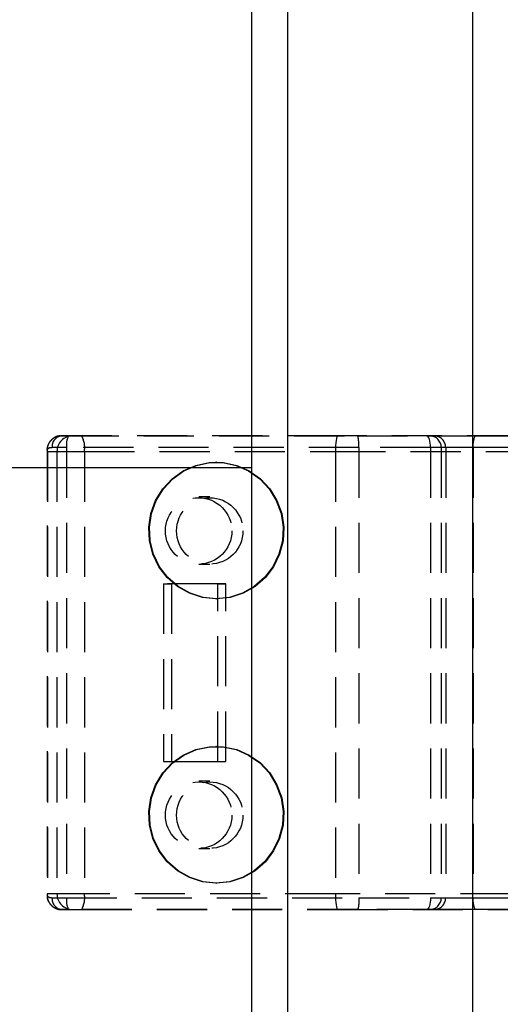
# Model space of a CAD drawing. Extents: x 0 to 841, y 0 to 594.
# Drawn here: x 531 to 543, y 56 to 81 of the extents above; entities that cross this region are included whole.
import ezdxf

# ---------------------------------------------------------------- set-up
doc = ezdxf.new("R2010")
doc.units = 0
doc.linetypes.add('HIDDEN', pattern=[1.905, 1.27, -0.635])
doc.layers.get('0').update_dxf_attribs({"linetype": 'CONTINUOUS'})

msp = doc.modelspace()

# ---------------------------------------------------------------- linework, layer by layer
at = {"color": 7, "linetype": 'CONTINUOUS'}
msp.add_line((536.8956, 224.6244), (536.8956, 24.6244), dxfattribs=at)
at = {"color": 8, "linetype": 'CONTINUOUS'}
for p, q in [((537.8046, 224.6244), (537.8046, 24.6244)), ((542.4922, 224.6244), (542.4922, 24.6244)), ((308.4581, 69.8244), (536.8956, 69.8244))]:
    msp.add_line(p, q, dxfattribs=at)
at = {"color": 7, "linetype": 'HIDDEN'}
for p, q in [((532.0796, 70.6244), (532.2633, 70.6244)), ((532.3615, 70.6244), (532.0796, 70.6244)), ((532.2633, 70.6244), (539.5783, 70.6244)), ((532.5932, 70.6244), (532.3615, 70.6244)), ((539.0753, 70.6244), (532.5932, 70.6244)), ((543.6262, 70.6244), (539.0753, 70.6244)), ((539.5783, 70.6244), (541.3389, 70.6244)), ((541.3389, 70.6244), (541.4077, 70.6244)), ((541.4077, 70.6244), (541.5202, 70.6244)), ((541.5202, 70.6244), (542.5628, 70.6244)), ((542.5628, 70.6244), (549.2595, 70.6244)), ((531.7154, 70.2543), (531.7154, 58.9946)), ((531.7245, 70.2244), (531.7245, 59.0244)), ((531.7245, 70.2244), (531.9676, 70.2244)), ((532.2112, 70.3244), (531.8438, 70.3244)), ((531.9676, 70.2244), (532.6627, 70.2244)), ((531.9676, 70.2244), (531.9676, 59.0244)), ((539.6176, 70.3244), (532.2112, 70.3244)), ((532.2112, 70.3244), (532.2112, 58.9244)), ((532.6627, 70.2244), (539.0206, 70.2244)), ((532.6627, 70.2244), (532.6627, 59.0244)), ((539.0206, 70.2244), (539.0206, 59.0244)), ((539.0206, 70.2244), (543.4572, 70.2244)), ((539.6176, 70.3244), (539.6176, 58.9244)), ((541.4281, 70.3244), (539.6176, 70.3244)), ((541.4281, 70.3244), (541.4281, 58.9244)), ((541.7031, 70.3244), (541.4281, 70.3244)), ((541.7031, 70.3244), (541.7031, 58.9244)), ((541.8157, 70.3244), (541.7031, 70.3244)), ((541.8157, 70.3244), (541.8157, 58.9244)), ((542.5107, 70.3244), (541.8157, 70.3244)), ((549.2074, 70.3244), (542.5107, 70.3244)), ((542.5107, 70.3244), (542.5107, 58.9244)), ((536.011, 69.9544), (535.9936, 69.9544)), ((535.8408, 69.0744), (535.5595, 69.0744)), ((535.5595, 67.3744), (535.8408, 67.3744)), ((536.0405, 66.8744), (534.6618, 66.8744)), ((534.6618, 66.8744), (534.6618, 62.3744)), ((534.6618, 66.8744), (534.8702, 66.8744)), ((534.8702, 66.8744), (534.8702, 62.3744)), ((536.2489, 66.8744), (534.8702, 66.8744)), ((536.0405, 62.3744), (536.0405, 66.8744)), ((536.0405, 66.8744), (536.2489, 66.8744)), ((536.2489, 62.3744), (536.2489, 66.8744)), ((535.9936, 66.4944), (536.011, 66.4944)), ((536.011, 62.7544), (535.9936, 62.7544)), ((534.6618, 62.3744), (536.0405, 62.3744)), ((534.6618, 62.3744), (534.8702, 62.3744)), ((534.8702, 62.3744), (536.2489, 62.3744)), ((536.0405, 62.3744), (536.2489, 62.3744)), ((535.8408, 61.8744), (535.5595, 61.8744)), ((535.5595, 60.1744), (535.8408, 60.1744)), ((535.9936, 59.2944), (536.011, 59.2944)), ((531.9676, 59.0244), (531.7245, 59.0244)), ((531.8438, 58.9244), (532.2112, 58.9244)), ((532.6627, 59.0244), (531.9676, 59.0244)), ((532.2112, 58.9244), (539.6176, 58.9244)), ((539.0206, 59.0244), (532.6627, 59.0244)), ((543.4572, 59.0244), (539.0206, 59.0244)), ((539.6176, 58.9244), (541.4281, 58.9244)), ((541.4281, 58.9244), (541.7031, 58.9244)), ((541.7031, 58.9244), (541.8157, 58.9244)), ((541.8157, 58.9244), (542.5107, 58.9244)), ((542.5107, 58.9244), (549.2074, 58.9244)), ((532.2633, 58.6244), (532.0796, 58.6244)), ((532.0796, 58.6244), (532.3615, 58.6244)), ((539.5783, 58.6244), (532.2633, 58.6244)), ((532.3615, 58.6244), (532.5932, 58.6244)), ((532.5932, 58.6244), (539.0753, 58.6244)), ((539.0753, 58.6244), (543.6262, 58.6244)), ((541.3389, 58.6244), (539.5783, 58.6244)), ((541.4077, 58.6244), (541.3389, 58.6244)), ((541.5202, 58.6244), (541.4077, 58.6244)), ((542.5628, 58.6244), (541.5202, 58.6244)), ((549.2595, 58.6244), (542.5628, 58.6244))]:
    msp.add_line(p, q, dxfattribs=at)
for points in [[(532.0616, 70.6182), (532.0527, 70.619), (532.0437, 70.6196), (532.0348, 70.6201), (532.0259, 70.6201), (532.0171, 70.6198), (532.0083, 70.619), (531.9996, 70.6178), (531.9909, 70.6161), (531.9823, 70.6141), (531.9738, 70.6117), (531.9653, 70.609), (531.9569, 70.6059), (531.9486, 70.6025), (531.9403, 70.5989), (531.9322, 70.5951), (531.9241, 70.591), (531.9161, 70.5867), (531.9082, 70.5822), (531.9005, 70.5776), (531.8928, 70.5728), (531.8853, 70.568), (531.8778, 70.563), (531.8705, 70.5578), (531.8633, 70.5526), (531.8563, 70.5472), (531.8494, 70.5417), (531.8426, 70.5361), (531.836, 70.5304), (531.8295, 70.5245), (531.8233, 70.5184), (531.8171, 70.5123), (531.8112, 70.506), (531.8054, 70.4995), (531.7998, 70.4929), (531.7944, 70.4862), (531.7892, 70.4793), (531.7842, 70.4723), (531.7794, 70.4652), (531.7747, 70.4579), (531.7702, 70.4506), (531.7658, 70.4431), (531.7617, 70.4355), (531.7576, 70.4278), (531.7537, 70.42), (531.75, 70.4122), (531.7464, 70.4042), (531.7429, 70.3962), (531.7395, 70.3881), (531.7363, 70.3799), (531.7332, 70.3717), (531.7302, 70.3634), (531.7274, 70.3551), (531.7248, 70.3467), (531.7225, 70.3383), (531.7204, 70.3299), (531.7185, 70.3215), (531.717, 70.313), (531.7157, 70.3046), (531.7148, 70.2961), (531.7143, 70.2877), (531.7141, 70.2793), (531.7143, 70.2709), (531.715, 70.2626), (531.7161, 70.2543)], [(531.7245, 70.2244), (531.7239, 70.2329), (531.7236, 70.2414), (531.7234, 70.2499), (531.7234, 70.2583), (531.7235, 70.2668), (531.7239, 70.2752), (531.7244, 70.2836), (531.7251, 70.292), (531.7259, 70.3004), (531.727, 70.3088), (531.7282, 70.3171), (531.7296, 70.3253), (531.7312, 70.3336), (531.7329, 70.3418), (531.7349, 70.3499), (531.737, 70.358), (531.7392, 70.366), (531.7417, 70.374), (531.7443, 70.3819), (531.7471, 70.3898), (531.7501, 70.3976), (531.7532, 70.4053), (531.7565, 70.4129), (531.76, 70.4205), (531.7636, 70.4279), (531.7674, 70.4353), (531.7714, 70.4426), (531.7755, 70.4498), (531.7798, 70.4568), (531.7842, 70.4638), (531.7888, 70.4707), (531.7935, 70.4774), (531.7984, 70.4841), (531.8034, 70.4906), (531.8086, 70.497), (531.8139, 70.5032), (531.8193, 70.5094), (531.8249, 70.5154), (531.8307, 70.5213), (531.8366, 70.5271), (531.8426, 70.5328), (531.8488, 70.5383), (531.855, 70.5437), (531.8615, 70.549), (531.868, 70.5541), (531.8747, 70.5591), (531.8815, 70.564), (531.8884, 70.5686), (531.8954, 70.5731), (531.9025, 70.5774), (531.9097, 70.5815), (531.9171, 70.5854), (531.9245, 70.5891), (531.9321, 70.5926), (531.9397, 70.5959), (531.9474, 70.5989), (531.9553, 70.6017), (531.9632, 70.6043), (531.9711, 70.6066), (531.9792, 70.6088), (531.9873, 70.6107), (531.9955, 70.6125), (532.0038, 70.6141), (532.0121, 70.6156), (532.0204, 70.617), (532.0288, 70.6183), (532.0372, 70.6194), (532.0456, 70.6205), (532.0541, 70.6216), (532.0626, 70.6225), (532.0711, 70.6235), (532.0796, 70.6244)], [(539.0753, 70.6244), (539.0647, 70.6167), (539.0544, 70.594), (539.0449, 70.557), (539.0366, 70.5073), (539.0298, 70.4467), (539.0248, 70.3775), (539.0216, 70.3025), (539.0206, 70.2244)], [(539.6176, 70.3244), (539.6175, 70.332), (539.6174, 70.3395), (539.6173, 70.347), (539.6172, 70.3545), (539.6171, 70.362), (539.617, 70.3695), (539.6168, 70.3769), (539.6167, 70.3843), (539.6165, 70.3917), (539.6163, 70.399), (539.6161, 70.4062), (539.6158, 70.4134), (539.6155, 70.4206), (539.6152, 70.4276), (539.6149, 70.4346), (539.6145, 70.4416), (539.6141, 70.4484), (539.6137, 70.4552), (539.6133, 70.4619), (539.6128, 70.4684), (539.6123, 70.4749), (539.6118, 70.4813), (539.6113, 70.4876), (539.6107, 70.4938), (539.6101, 70.4999), (539.6096, 70.5058), (539.6089, 70.5117), (539.6083, 70.5174), (539.6077, 70.523), (539.607, 70.5285), (539.6064, 70.5338), (539.6057, 70.539), (539.605, 70.5441), (539.6043, 70.549), (539.6035, 70.5538), (539.6028, 70.5585), (539.602, 70.563), (539.6013, 70.5674), (539.6005, 70.5716), (539.5997, 70.5756), (539.5989, 70.5795), (539.5981, 70.5833), (539.5972, 70.5869), (539.5964, 70.5903), (539.5956, 70.5936), (539.5947, 70.5967), (539.5938, 70.5997), (539.593, 70.6025), (539.5921, 70.6051), (539.5912, 70.6076), (539.5903, 70.6099), (539.5894, 70.6121), (539.5885, 70.614), (539.5876, 70.6158), (539.5867, 70.6175), (539.5857, 70.6189), (539.5848, 70.6202), (539.5839, 70.6213), (539.583, 70.6223), (539.582, 70.6231), (539.5811, 70.6237), (539.5802, 70.6241), (539.5792, 70.6243), (539.5783, 70.6244)], [(541.4281, 70.3244), (541.4264, 70.3829), (541.4213, 70.4392), (541.4131, 70.4911), (541.402, 70.5366), (541.3885, 70.5739), (541.373, 70.6016), (541.3563, 70.6187), (541.3389, 70.6244)], [(531.8438, 70.3244), (531.8409, 70.3242), (531.8381, 70.324), (531.8352, 70.3238), (531.8323, 70.3236), (531.8295, 70.3234), (531.8267, 70.3232), (531.8238, 70.3229), (531.821, 70.3227), (531.8182, 70.3224), (531.8155, 70.3222), (531.8127, 70.3219), (531.81, 70.3216), (531.8073, 70.3213), (531.8046, 70.3209), (531.802, 70.3206), (531.7994, 70.3202), (531.7968, 70.3198), (531.7942, 70.3194), (531.7917, 70.3189), (531.7893, 70.3184), (531.7869, 70.3179), (531.7845, 70.3174), (531.7822, 70.3168), (531.7799, 70.3163), (531.7776, 70.3156), (531.7754, 70.315), (531.7733, 70.3143), (531.7712, 70.3136), (531.7691, 70.3129), (531.7671, 70.3122), (531.7651, 70.3114), (531.7631, 70.3106), (531.7612, 70.3098), (531.7594, 70.309), (531.7576, 70.3081), (531.7558, 70.3073), (531.754, 70.3064), (531.7523, 70.3055), (531.7507, 70.3045), (531.7491, 70.3036), (531.7475, 70.3026), (531.7459, 70.3017), (531.7444, 70.3007), (531.743, 70.2997), (531.7415, 70.2986), (531.7402, 70.2976), (531.7388, 70.2965), (531.7375, 70.2955), (531.7362, 70.2944), (531.735, 70.2933), (531.7338, 70.2922), (531.7326, 70.2911), (531.7315, 70.29), (531.7304, 70.2889), (531.7294, 70.2877), (531.7284, 70.2866), (531.7274, 70.2855), (531.7265, 70.2843), (531.7256, 70.2831), (531.7247, 70.282), (531.7239, 70.2808), (531.7231, 70.2796), (531.7224, 70.2784), (531.7216, 70.2772), (531.721, 70.276), (531.7203, 70.2747), (531.7197, 70.2735), (531.7192, 70.2723), (531.7187, 70.271), (531.7182, 70.2698), (531.7177, 70.2685), (531.7173, 70.2673), (531.717, 70.266), (531.7166, 70.2647), (531.7163, 70.2634), (531.7161, 70.2621), (531.7159, 70.2608), (531.7157, 70.2595), (531.7156, 70.2582), (531.7155, 70.2569), (531.7154, 70.2556), (531.7154, 70.2543), (531.7154, 70.253), (531.7154, 70.2516), (531.7155, 70.2503), (531.7157, 70.249), (531.7158, 70.2476), (531.716, 70.2463), (531.7163, 70.2449), (531.7166, 70.2436), (531.7169, 70.2422), (531.7173, 70.2409), (531.7177, 70.2395), (531.7181, 70.2381), (531.7186, 70.2368), (531.7191, 70.2354), (531.7196, 70.234), (531.7202, 70.2327), (531.7208, 70.2313), (531.7215, 70.2299), (531.7222, 70.2285), (531.7229, 70.2272), (531.7237, 70.2258), (531.7245, 70.2244)], [(535.9936, 66.4944), (535.6507, 66.5298), (535.3218, 66.6346), (535.0204, 66.8045), (534.7588, 67.0325), (534.5478, 67.3093), (534.396, 67.6236), (534.3096, 67.9625), (534.2921, 68.312), (534.3443, 68.6581), (534.464, 68.9863), (534.6464, 69.2834), (534.8839, 69.5371), (535.1668, 69.737), (535.4836, 69.8751), (535.8213, 69.9455), (536.166, 69.9455), (536.5037, 69.8751), (536.8205, 69.737), (537.1034, 69.5371), (537.3409, 69.2834), (537.5233, 68.9863), (537.643, 68.6581), (537.6952, 68.312), (537.6777, 67.9625), (537.5913, 67.6236), (537.4395, 67.3093), (537.2285, 67.0325), (536.9669, 66.8045), (536.6655, 66.6346), (536.3366, 66.5298), (535.9936, 66.4944)], [(536.011, 66.4944), (535.6681, 66.5298), (535.3391, 66.6346), (535.0377, 66.8045), (534.7762, 67.0325), (534.5652, 67.3093), (534.4133, 67.6236), (534.3269, 67.9625), (534.3095, 68.312), (534.3617, 68.6581), (534.4814, 68.9863), (534.6638, 69.2834), (534.9013, 69.5371), (535.1842, 69.737), (535.501, 69.8751), (535.8387, 69.9455), (536.1834, 69.9455), (536.521, 69.8751), (536.8378, 69.737), (537.1208, 69.5371), (537.3583, 69.2834), (537.5406, 68.9863), (537.6603, 68.6581), (537.7125, 68.312), (537.6951, 67.9625), (537.6087, 67.6236), (537.4569, 67.3093), (537.2459, 67.0325), (536.9843, 66.8045), (536.6829, 66.6346), (536.354, 66.5298), (536.011, 66.4944)], [(535.9936, 59.2944), (535.6507, 59.3298), (535.3218, 59.4346), (535.0204, 59.6045), (534.7588, 59.8325), (534.5478, 60.1093), (534.396, 60.4236), (534.3096, 60.7625), (534.2921, 61.112), (534.3443, 61.4581), (534.464, 61.7863), (534.6464, 62.0834), (534.8839, 62.3371), (535.1668, 62.537), (535.4836, 62.6751), (535.8213, 62.7455), (536.166, 62.7455), (536.5037, 62.6751), (536.8205, 62.537), (537.1034, 62.3371), (537.3409, 62.0834), (537.5233, 61.7863), (537.643, 61.4581), (537.6952, 61.112), (537.6777, 60.7625), (537.5913, 60.4236), (537.4395, 60.1093), (537.2285, 59.8325), (536.9669, 59.6045), (536.6655, 59.4346), (536.3366, 59.3298), (535.9936, 59.2944)], [(536.011, 59.2944), (535.6681, 59.3298), (535.3391, 59.4346), (535.0377, 59.6045), (534.7762, 59.8325), (534.5652, 60.1093), (534.4133, 60.4236), (534.3269, 60.7625), (534.3095, 61.112), (534.3617, 61.4581), (534.4814, 61.7863), (534.6638, 62.0834), (534.9013, 62.3371), (535.1842, 62.537), (535.501, 62.6751), (535.8387, 62.7455), (536.1834, 62.7455), (536.521, 62.6751), (536.8378, 62.537), (537.1208, 62.3371), (537.3583, 62.0834), (537.5406, 61.7863), (537.6603, 61.4581), (537.7125, 61.112), (537.6951, 60.7625), (537.6087, 60.4236), (537.4569, 60.1093), (537.2459, 59.8325), (536.9843, 59.6045), (536.6829, 59.4346), (536.354, 59.3298), (536.011, 59.2944)], [(531.7245, 59.0244), (531.7237, 59.023), (531.7229, 59.0217), (531.7222, 59.0203), (531.7215, 59.0189), (531.7208, 59.0176), (531.7202, 59.0162), (531.7196, 59.0148), (531.7191, 59.0134), (531.7186, 59.0121), (531.7181, 59.0107), (531.7177, 59.0094), (531.7173, 59.008), (531.7169, 59.0066), (531.7166, 59.0053), (531.7163, 59.0039), (531.716, 59.0026), (531.7158, 59.0012), (531.7157, 58.9999), (531.7155, 58.9985), (531.7154, 58.9972), (531.7154, 58.9959), (531.7154, 58.9946), (531.7154, 58.9932), (531.7155, 58.9919), (531.7156, 58.9906), (531.7157, 58.9893), (531.7159, 58.988), (531.7161, 58.9867), (531.7163, 58.9854), (531.7166, 58.9841), (531.717, 58.9829), (531.7173, 58.9816), (531.7177, 58.9803), (531.7182, 58.9791), (531.7187, 58.9778), (531.7192, 58.9766), (531.7197, 58.9753), (531.7203, 58.9741), (531.721, 58.9729), (531.7216, 58.9717), (531.7224, 58.9705), (531.7231, 58.9693), (531.7239, 58.9681), (531.7247, 58.9669), (531.7256, 58.9657), (531.7265, 58.9646), (531.7274, 58.9634), (531.7284, 58.9622), (531.7294, 58.9611), (531.7304, 58.96), (531.7315, 58.9588), (531.7326, 58.9577), (531.7338, 58.9566), (531.735, 58.9555), (531.7362, 58.9544), (531.7375, 58.9534), (531.7388, 58.9523), (531.7402, 58.9513), (531.7415, 58.9502), (531.743, 58.9492), (531.7444, 58.9482), (531.7459, 58.9472), (531.7475, 58.9462), (531.7491, 58.9453), (531.7507, 58.9443), (531.7523, 58.9434), (531.754, 58.9425), (531.7558, 58.9416), (531.7576, 58.9407), (531.7594, 58.9399), (531.7612, 58.939), (531.7631, 58.9382), (531.7651, 58.9374), (531.7671, 58.9367), (531.7691, 58.9359), (531.7712, 58.9352), (531.7733, 58.9345), (531.7754, 58.9339), (531.7776, 58.9332), (531.7799, 58.9326), (531.7822, 58.932), (531.7845, 58.9314), (531.7869, 58.9309), (531.7893, 58.9304), (531.7917, 58.9299), (531.7942, 58.9295), (531.7968, 58.9291), (531.7994, 58.9287), (531.802, 58.9283), (531.8046, 58.9279), (531.8073, 58.9276), (531.81, 58.9273), (531.8127, 58.927), (531.8155, 58.9267), (531.8182, 58.9264), (531.821, 58.9262), (531.8238, 58.9259), (531.8267, 58.9257), (531.8295, 58.9255), (531.8323, 58.9253), (531.8352, 58.925), (531.8381, 58.9248), (531.8409, 58.9246), (531.8438, 58.9244)], [(531.72, 58.9943), (531.7189, 58.9857), (531.7178, 58.9771), (531.717, 58.9685), (531.7165, 58.9599), (531.7165, 58.9513), (531.7169, 58.9426), (531.7177, 58.934), (531.7189, 58.9253), (531.7204, 58.9167), (531.7223, 58.908), (531.7245, 58.8994), (531.727, 58.8909), (531.7298, 58.8823), (531.7328, 58.8738), (531.7361, 58.8654), (531.7396, 58.857), (531.7433, 58.8487), (531.7472, 58.8404), (531.7513, 58.8323), (531.7555, 58.8242), (531.7598, 58.8162), (531.7643, 58.8083), (531.769, 58.8005), (531.7737, 58.7928), (531.7787, 58.7852), (531.7838, 58.7778), (531.789, 58.7704), (531.7944, 58.7633), (531.7999, 58.7562), (531.8057, 58.7493), (531.8116, 58.7426), (531.8176, 58.736), (531.8238, 58.7296), (531.8302, 58.7233), (531.8368, 58.7173), (531.8436, 58.7114), (531.8505, 58.7057), (531.8576, 58.7002), (531.8649, 58.6948), (531.8723, 58.6896), (531.8798, 58.6846), (531.8875, 58.6797), (531.8953, 58.6751), (531.9033, 58.6705), (531.9114, 58.6662), (531.9196, 58.662), (531.9279, 58.6579), (531.9363, 58.654), (531.9448, 58.6502), (531.9534, 58.6466), (531.9621, 58.6432), (531.9708, 58.6399), (531.9797, 58.6369), (531.9886, 58.6341), (531.9975, 58.6316), (532.0065, 58.6293), (532.0156, 58.6274), (532.0247, 58.6258), (532.0338, 58.6245), (532.0429, 58.6237), (532.0521, 58.6233), (532.0612, 58.6233), (532.0704, 58.6237), (532.0795, 58.6246)], [(532.0796, 58.6244), (532.0711, 58.6254), (532.0626, 58.6263), (532.0541, 58.6273), (532.0456, 58.6283), (532.0372, 58.6294), (532.0288, 58.6306), (532.0204, 58.6318), (532.0121, 58.6332), (532.0038, 58.6347), (531.9955, 58.6363), (531.9873, 58.6381), (531.9792, 58.6401), (531.9711, 58.6422), (531.9632, 58.6446), (531.9553, 58.6471), (531.9474, 58.6499), (531.9397, 58.653), (531.9321, 58.6562), (531.9245, 58.6597), (531.9171, 58.6634), (531.9097, 58.6673), (531.9025, 58.6714), (531.8954, 58.6757), (531.8884, 58.6802), (531.8815, 58.6849), (531.8747, 58.6897), (531.868, 58.6947), (531.8615, 58.6998), (531.855, 58.7051), (531.8488, 58.7105), (531.8426, 58.7161), (531.8366, 58.7218), (531.8307, 58.7275), (531.8249, 58.7334), (531.8193, 58.7395), (531.8139, 58.7456), (531.8086, 58.7519), (531.8034, 58.7583), (531.7984, 58.7648), (531.7935, 58.7714), (531.7888, 58.7782), (531.7842, 58.785), (531.7798, 58.792), (531.7755, 58.7991), (531.7714, 58.8063), (531.7674, 58.8135), (531.7636, 58.8209), (531.76, 58.8284), (531.7565, 58.8359), (531.7532, 58.8436), (531.7501, 58.8513), (531.7471, 58.8591), (531.7443, 58.8669), (531.7417, 58.8748), (531.7392, 58.8828), (531.737, 58.8909), (531.7349, 58.8989), (531.7329, 58.9071), (531.7312, 58.9153), (531.7296, 58.9235), (531.7282, 58.9318), (531.727, 58.9401), (531.7259, 58.9484), (531.7251, 58.9568), (531.7244, 58.9652), (531.7239, 58.9736), (531.7235, 58.9821), (531.7234, 58.9905), (531.7234, 58.999), (531.7236, 59.0075), (531.7239, 59.0159), (531.7245, 59.0244)], [(539.0206, 59.0244), (539.0216, 58.9464), (539.0248, 58.8713), (539.0298, 58.8022), (539.0366, 58.7416), (539.0449, 58.6918), (539.0544, 58.6549), (539.0647, 58.6321), (539.0753, 58.6244)], [(539.6176, 58.9244), (539.6175, 58.9169), (539.6174, 58.9093), (539.6173, 58.9018), (539.6172, 58.8943), (539.6171, 58.8868), (539.617, 58.8794), (539.6168, 58.8719), (539.6167, 58.8645), (539.6165, 58.8572), (539.6163, 58.8499), (539.6161, 58.8426), (539.6158, 58.8354), (539.6155, 58.8283), (539.6152, 58.8212), (539.6149, 58.8142), (539.6145, 58.8073), (539.6141, 58.8004), (539.6137, 58.7937), (539.6133, 58.787), (539.6128, 58.7804), (539.6123, 58.7739), (539.6118, 58.7675), (539.6113, 58.7612), (539.6107, 58.755), (539.6101, 58.749), (539.6096, 58.743), (539.6089, 58.7372), (539.6083, 58.7314), (539.6077, 58.7258), (539.607, 58.7204), (539.6064, 58.715), (539.6057, 58.7098), (539.605, 58.7048), (539.6043, 58.6998), (539.6035, 58.695), (539.6028, 58.6904), (539.602, 58.6859), (539.6013, 58.6815), (539.6005, 58.6773), (539.5997, 58.6732), (539.5989, 58.6693), (539.5981, 58.6655), (539.5972, 58.6619), (539.5964, 58.6585), (539.5956, 58.6552), (539.5947, 58.6521), (539.5938, 58.6491), (539.593, 58.6463), (539.5921, 58.6437), (539.5912, 58.6412), (539.5903, 58.6389), (539.5894, 58.6368), (539.5885, 58.6348), (539.5876, 58.633), (539.5867, 58.6314), (539.5857, 58.6299), (539.5848, 58.6286), (539.5839, 58.6275), (539.583, 58.6266), (539.582, 58.6258), (539.5811, 58.6252), (539.5802, 58.6248), (539.5792, 58.6245), (539.5783, 58.6244)], [(541.4281, 58.9244), (541.4264, 58.8659), (541.4213, 58.8096), (541.4131, 58.7578), (541.402, 58.7123), (541.3885, 58.675), (541.373, 58.6473), (541.3563, 58.6302), (541.3389, 58.6244)]]:
    msp.add_lwpolyline(points, dxfattribs=at)
for centre in [(535.5571, 68.2155), (535.8384, 68.2155), (535.5571, 61.0155), (535.8384, 61.0155)]:
    msp.add_circle(centre, 0.8411, dxfattribs=at)
for centre, radius, start, end in [((532.1161, 70.3531), 0.2738, 97.65659, 186.01096), ((532.3646, 70.2274), 0.397, 90.44191, 180.43519), ((532.6822, 70.3972), 0.4766, 151.51839, 188.77946), ((532.0347, 70.3214), 0.6354, 351.22054, 28.48161), ((541.4054, 70.3267), 0.2977, 359.56481, 89.55809), ((541.5179, 70.3267), 0.2977, 359.56481, 89.55809), ((542.9817, 70.3972), 0.4766, 151.51839, 188.77946), ((532.1161, 58.8958), 0.2738, 173.98904, 262.34341), ((532.3646, 59.0214), 0.397, 179.56481, 269.55809), ((532.6822, 58.8517), 0.4766, 171.22054, 208.48161), ((532.0347, 58.9274), 0.6354, 331.51839, 8.77946), ((541.4054, 58.9222), 0.2977, 270.44191, 0.43519), ((541.5179, 58.9222), 0.2977, 270.44191, 0.43519), ((542.9817, 58.8517), 0.4766, 171.22054, 208.48161)]:
    msp.add_arc(centre, radius, start, end, dxfattribs=at)

doc.saveas('drawing.dxf')
